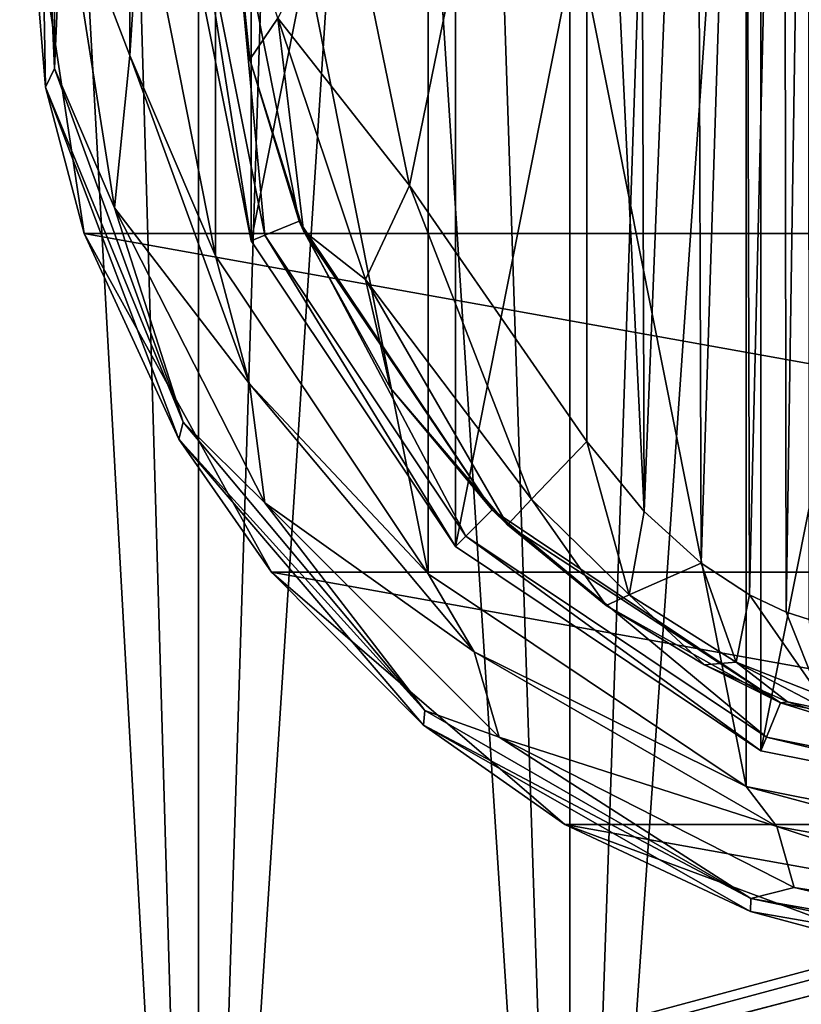
# Model space of a CAD drawing. Units: millimetres. Extents: x -200 to 200, y -508 to 394.
# Drawn here: x -138 to -117, y 268 to 293 of the extents above; entities that cross this region are included whole.
import ezdxf

# ---------------------------------------------------------------- set-up
doc = ezdxf.new("R2010")
doc.units = ezdxf.units.MM
doc.header["$LTSCALE"] = 81.481481
for name, color, linetype in [('1', 7, 'CONTINUOUS'), ('14', 7, 'CONTINUOUS'), ('15', 7, 'CONTINUOUS'), ('2', 7, 'CONTINUOUS'), ('22', 7, 'CONTINUOUS'), ('23', 7, 'CONTINUOUS'), ('3', 7, 'CONTINUOUS'), ('32', 7, 'CONTINUOUS'), ('33', 7, 'CONTINUOUS'), ('34', 7, 'CONTINUOUS'), ('348', 7, 'CONTINUOUS'), ('35', 7, 'CONTINUOUS'), ('36', 7, 'CONTINUOUS'), ('37', 7, 'CONTINUOUS'), ('373', 7, 'CONTINUOUS'), ('374', 7, 'CONTINUOUS'), ('38', 7, 'CONTINUOUS'), ('4', 7, 'CONTINUOUS'), ('415', 7, 'CONTINUOUS'), ('476', 7, 'CONTINUOUS'), ('482', 7, 'CONTINUOUS'), ('76', 7, 'CONTINUOUS'), ('78', 7, 'CONTINUOUS'), ('84', 7, 'CONTINUOUS'), ('87', 7, 'CONTINUOUS')]:
    doc.layers.add(name, color=color, linetype=linetype)

msp = doc.modelspace()

# ---------------------------------------------------------------- linework, layer by layer
at = {"layer": '1', "color": 168, "linetype": 'Continuous', "true_color": 0x0d121a}
for points in [[(-118.376, 319.635, 305.5), (-109, 321.5, 305.5), (-118.376, 274.365, 305.5), (-118.376, 319.635, 305.5)], [(-118.376, 274.365, 305.5), (-109, 321.5, 305.5), (-109, 272.5, 305.5), (-118.376, 274.365, 305.5)], [(-126.323, 314.325, 305.5), (-118.376, 319.635, 305.5), (-126.323, 279.675, 305.5), (-126.323, 314.325, 305.5)], [(-126.323, 279.675, 305.5), (-118.376, 319.635, 305.5), (-118.376, 274.365, 305.5), (-126.323, 279.675, 305.5)], [(-131.635, 306.375, 305.5), (-126.323, 314.325, 305.5), (-131.635, 287.625, 305.5), (-131.635, 306.375, 305.5)], [(-131.635, 287.625, 305.5), (-126.323, 314.325, 305.5), (-126.323, 279.675, 305.5), (-131.635, 287.625, 305.5)], [(-133.5, 297, 305.5), (-131.635, 306.375, 305.5), (-131.635, 287.625, 305.5), (-133.5, 297, 305.5)]]:
    msp.add_3dface(points, dxfattribs=at)
at = {"layer": '14', "color": 168, "linetype": 'Continuous', "true_color": 0x0d121a}
for points in [[(-118.771, 315.523, 321.147), (-118.669, 278.42, 321.246), (-117.779, 316.006, 322.373), (-118.771, 315.523, 321.147)], [(-118.669, 278.42, 321.246), (-117.715, 277.969, 322.481), (-117.779, 316.006, 322.373), (-118.669, 278.42, 321.246)], [(-117.779, 316.006, 322.373), (-117.715, 277.969, 322.481), (-117.136, 316.216, 323.834), (-117.779, 316.006, 322.373)], [(-117.715, 277.969, 322.481), (-117.118, 277.78, 323.897), (-117.136, 316.216, 323.834), (-117.715, 277.969, 322.481)], [(-120.052, 314.656, 320.219), (-119.925, 279.245, 320.29), (-118.771, 315.523, 321.147), (-120.052, 314.656, 320.219)], [(-119.925, 279.245, 320.29), (-118.669, 278.42, 321.246), (-118.771, 315.523, 321.147), (-119.925, 279.245, 320.29)], [(-121.518, 313.301, 319.661), (-121.411, 280.586, 319.688), (-120.052, 314.656, 320.219), (-121.518, 313.301, 319.661)], [(-121.411, 280.586, 319.688), (-119.925, 279.245, 320.29), (-120.052, 314.656, 320.219), (-121.411, 280.586, 319.688)], [(-122.9, 311.586, 319.5), (-121.411, 280.586, 319.688), (-121.518, 313.301, 319.661), (-122.9, 311.586, 319.5)], [(-122.9, 282.414, 319.5), (-121.411, 280.586, 319.688), (-122.9, 311.586, 319.5), (-122.9, 282.414, 319.5)]]:
    msp.add_3dface(points, dxfattribs=at)
at = {"layer": '15', "color": 168, "linetype": 'Continuous', "true_color": 0x0d121a}
for points in [[(-127.52, 289.066, 319.5), (-122.9, 311.586, 319.5), (-129.148, 297, 319.5), (-127.52, 289.066, 319.5)], [(-122.9, 282.414, 319.5), (-122.9, 311.586, 319.5), (-127.52, 289.066, 319.5), (-122.9, 282.414, 319.5)]]:
    msp.add_3dface(points, dxfattribs=at)
at = {"layer": '2', "color": 168, "linetype": 'Continuous', "true_color": 0x0d121a}
for points in [[(-133.5, 297, 305.5), (-131.635, 287.625, 305.5), (-133.116, 297, 316.5), (-133.5, 297, 305.5)], [(-133.116, 297, 316.5), (-131.635, 287.625, 305.5), (-131.281, 287.772, 316.5), (-133.116, 297, 316.5)], [(-131.635, 287.625, 305.5), (-126.323, 279.675, 305.5), (-131.281, 287.772, 316.5), (-131.635, 287.625, 305.5)], [(-131.281, 287.772, 316.5), (-126.323, 279.675, 305.5), (-126.051, 279.947, 316.5), (-131.281, 287.772, 316.5)], [(-126.323, 279.675, 305.5), (-118.376, 274.365, 305.5), (-126.051, 279.947, 316.5), (-126.323, 279.675, 305.5)], [(-126.051, 279.947, 316.5), (-118.376, 274.365, 305.5), (-118.229, 274.72, 316.5), (-126.051, 279.947, 316.5)], [(-118.376, 274.365, 305.5), (-109, 272.5, 305.5), (-118.229, 274.72, 316.5), (-118.376, 274.365, 305.5)], [(-118.229, 274.72, 316.5), (-109, 272.5, 305.5), (-109, 272.884, 316.5), (-118.229, 274.72, 316.5)]]:
    msp.add_3dface(points, dxfattribs=at)
at = {"layer": '22', "color": 168, "linetype": 'Continuous', "true_color": 0x0d121a}
for points in [[(-132.146, 297, 316.605), (-131.674, 292.348, 316.605), (-130.941, 293.416, 318.658), (-132.146, 297, 316.605)], [(-127.52, 289.066, 319.5), (-129.148, 297, 319.5), (-130.941, 293.416, 318.658), (-127.52, 289.066, 319.5)], [(-131.674, 292.348, 316.605), (-130.276, 287.886, 316.605), (-130.941, 293.416, 318.658), (-131.674, 292.348, 316.605)], [(-130.941, 293.416, 318.658), (-130.276, 287.886, 316.605), (-128.661, 286.622, 318.658), (-130.941, 293.416, 318.658)], [(-127.52, 289.066, 319.5), (-130.941, 293.416, 318.658), (-128.661, 286.622, 318.658), (-127.52, 289.066, 319.5)], [(-124.338, 280.906, 318.658), (-127.52, 289.066, 319.5), (-128.661, 286.622, 318.658), (-124.338, 280.906, 318.658)], [(-122.9, 282.414, 319.5), (-127.52, 289.066, 319.5), (-124.338, 280.906, 318.658), (-122.9, 282.414, 319.5)], [(-130.276, 287.886, 316.605), (-128.01, 283.795, 316.605), (-128.661, 286.622, 318.658), (-130.276, 287.886, 316.605)], [(-128.01, 283.795, 316.605), (-124.968, 280.244, 316.605), (-128.661, 286.622, 318.658), (-128.01, 283.795, 316.605)], [(-124.968, 280.244, 316.605), (-124.338, 280.906, 318.658), (-128.661, 286.622, 318.658), (-124.968, 280.244, 316.605)]]:
    msp.add_3dface(points, dxfattribs=at)
at = {"layer": '23', "color": 168, "linetype": 'Continuous', "true_color": 0x0d121a}
for points in [[(-122.9, 282.414, 319.5), (-124.338, 280.906, 318.658), (-121.804, 278.425, 318.659), (-122.9, 282.414, 319.5)], [(-121.411, 280.586, 319.688), (-122.9, 282.414, 319.5), (-121.804, 278.425, 318.659), (-121.411, 280.586, 319.688)], [(-124.968, 280.244, 316.605), (-122.403, 278.141, 316.888), (-124.338, 280.906, 318.658), (-124.968, 280.244, 316.605)], [(-124.338, 280.906, 318.658), (-122.403, 278.141, 316.888), (-121.804, 278.425, 318.659), (-124.338, 280.906, 318.658)], [(-119.925, 279.245, 320.29), (-121.411, 280.586, 319.688), (-121.804, 278.425, 318.659), (-119.925, 279.245, 320.29)], [(-119.925, 279.245, 320.29), (-121.804, 278.425, 318.659), (-119.017, 276.668, 319.832), (-119.925, 279.245, 320.29)], [(-118.669, 278.42, 321.246), (-119.925, 279.245, 320.29), (-119.017, 276.668, 319.832), (-118.669, 278.42, 321.246)], [(-122.403, 278.141, 316.888), (-119.844, 276.598, 317.789), (-121.804, 278.425, 318.659), (-122.403, 278.141, 316.888)], [(-121.804, 278.425, 318.659), (-119.844, 276.598, 317.789), (-119.017, 276.668, 319.832), (-121.804, 278.425, 318.659)], [(-118.669, 278.42, 321.246), (-119.017, 276.668, 319.832), (-116.856, 275.823, 322.287), (-118.669, 278.42, 321.246)], [(-117.715, 277.969, 322.481), (-118.669, 278.42, 321.246), (-116.856, 275.823, 322.287), (-117.715, 277.969, 322.481)], [(-117.118, 277.78, 323.897), (-117.715, 277.969, 322.481), (-116.856, 275.823, 322.287), (-117.118, 277.78, 323.897)], [(-119.844, 276.598, 317.789), (-117.682, 275.642, 319.224), (-119.017, 276.668, 319.832), (-119.844, 276.598, 317.789)], [(-117.682, 275.642, 319.224), (-116.04, 275.114, 321.077), (-119.017, 276.668, 319.832), (-117.682, 275.642, 319.224)], [(-119.017, 276.668, 319.832), (-116.04, 275.114, 321.077), (-116.856, 275.823, 322.287), (-119.017, 276.668, 319.832)]]:
    msp.add_3dface(points, dxfattribs=at)
at = {"layer": '3', "color": 168, "linetype": 'Continuous', "true_color": 0x0d121a}
for points in [[(-133.116, 297, 316.5), (-131.281, 287.772, 316.5), (-132.15, 297, 316.5), (-133.116, 297, 316.5)], [(-132.15, 297, 316.5), (-131.281, 287.772, 316.5), (-130.388, 288.142, 316.5), (-132.15, 297, 316.5)], [(-131.281, 287.772, 316.5), (-126.051, 279.947, 316.5), (-130.388, 288.142, 316.5), (-131.281, 287.772, 316.5)], [(-130.388, 288.142, 316.5), (-126.051, 279.947, 316.5), (-125.369, 280.63, 316.5), (-130.388, 288.142, 316.5)], [(-126.051, 279.947, 316.5), (-118.229, 274.72, 316.5), (-125.369, 280.63, 316.5), (-126.051, 279.947, 316.5)], [(-125.369, 280.63, 316.5), (-118.229, 274.72, 316.5), (-117.86, 275.613, 316.5), (-125.369, 280.63, 316.5)], [(-118.229, 274.72, 316.5), (-109, 272.884, 316.5), (-117.86, 275.613, 316.5), (-118.229, 274.72, 316.5)], [(-117.86, 275.613, 316.5), (-109, 272.884, 316.5), (-109, 273.85, 316.5), (-117.86, 275.613, 316.5)]]:
    msp.add_3dface(points, dxfattribs=at)
at = {"layer": '32', "color": 244, "linetype": 'Continuous', "true_color": 0xa81325}
for points in [[(-135.981, 287.821, 296), (-137.489, 297.776, 296), (-82.019, 287.821, 296), (-135.981, 287.821, 296)], [(-82.019, 287.821, 296), (-137.489, 297.776, 296), (-80.511, 297.776, 296), (-82.019, 287.821, 296)], [(-131.106, 279.013, 296), (-135.981, 287.821, 296), (-86.894, 279.013, 296), (-131.106, 279.013, 296)], [(-86.894, 279.013, 296), (-135.981, 287.821, 296), (-82.019, 287.821, 296), (-86.894, 279.013, 296)], [(-123.474, 272.449, 296), (-131.106, 279.013, 296), (-94.526, 272.449, 296), (-123.474, 272.449, 296)], [(-94.526, 272.449, 296), (-131.106, 279.013, 296), (-86.894, 279.013, 296), (-94.526, 272.449, 296)], [(-114.033, 268.948, 296), (-123.474, 272.449, 296), (-103.967, 268.948, 296), (-114.033, 268.948, 296)], [(-103.967, 268.948, 296), (-123.474, 272.449, 296), (-94.526, 272.449, 296), (-103.967, 268.948, 296)]]:
    msp.add_3dface(points, dxfattribs=at)
at = {"layer": '33', "color": 244, "linetype": 'Continuous', "true_color": 0xa81325}
for points in [[(-137.155, 301.419, 302), (-137.489, 297.776, 296), (-136.989, 291.628, 302), (-137.155, 301.419, 302)], [(-137.489, 297.776, 296), (-135.981, 287.821, 296), (-136.989, 291.628, 302), (-137.489, 297.776, 296)], [(-136.989, 291.628, 302), (-135.981, 287.821, 296), (-133.519, 282.472, 302), (-136.989, 291.628, 302)], [(-135.981, 287.821, 296), (-131.106, 279.013, 296), (-133.519, 282.472, 302), (-135.981, 287.821, 296)], [(-133.519, 282.472, 302), (-131.106, 279.013, 296), (-127.154, 275.03, 302), (-133.519, 282.472, 302)], [(-131.106, 279.013, 296), (-123.474, 272.449, 296), (-127.154, 275.03, 302), (-131.106, 279.013, 296)], [(-127.154, 275.03, 302), (-123.474, 272.449, 296), (-118.646, 270.182, 302), (-127.154, 275.03, 302)], [(-123.474, 272.449, 296), (-114.033, 268.948, 296), (-118.646, 270.182, 302), (-123.474, 272.449, 296)], [(-118.646, 270.182, 302), (-114.033, 268.948, 296), (-109, 268.5, 302), (-118.646, 270.182, 302)]]:
    msp.add_3dface(points, dxfattribs=at)
at = {"layer": '34', "color": 244, "linetype": 'Continuous', "true_color": 0xa81325}
for points in [[(-136.75, 301.893, 305.674), (-137.155, 301.419, 302), (-136.75, 292.107, 305.674), (-136.75, 301.893, 305.674)], [(-137.155, 301.419, 302), (-136.989, 291.628, 302), (-136.75, 292.107, 305.674), (-137.155, 301.419, 302)], [(-136.75, 292.107, 305.674), (-136.989, 291.628, 302), (-133.403, 282.911, 305.674), (-136.75, 292.107, 305.674)], [(-136.989, 291.628, 302), (-133.519, 282.472, 302), (-133.403, 282.911, 305.674), (-136.989, 291.628, 302)], [(-133.403, 282.911, 305.674), (-133.519, 282.472, 302), (-127.113, 275.414, 305.674), (-133.403, 282.911, 305.674)], [(-133.519, 282.472, 302), (-127.154, 275.03, 302), (-127.113, 275.414, 305.674), (-133.519, 282.472, 302)], [(-127.113, 275.414, 305.674), (-127.154, 275.03, 302), (-118.638, 270.521, 305.674), (-127.113, 275.414, 305.674)], [(-127.154, 275.03, 302), (-118.646, 270.182, 302), (-118.638, 270.521, 305.674), (-127.154, 275.03, 302)], [(-118.646, 270.182, 302), (-109, 268.5, 302), (-118.638, 270.521, 305.674), (-118.646, 270.182, 302)], [(-118.638, 270.521, 305.674), (-109, 268.5, 302), (-109, 268.821, 305.674), (-118.638, 270.521, 305.674)]]:
    msp.add_3dface(points, dxfattribs=at)
at = {"layer": '348', "color": 253, "linetype": 'Continuous', "true_color": 0x929eac}
for points in [[(-197.2, 350.7, 270), (-195, 247.5, 270), (197.2, 350.7, 270), (-197.2, 350.7, 270)], [(-195, 247.5, 270), (195, 247.5, 270), (197.2, 350.7, 270), (-195, 247.5, 270)]]:
    msp.add_3dface(points, dxfattribs=at)
at = {"layer": '35', "color": 244, "linetype": 'Continuous', "true_color": 0xa81325}
for points in [[(-136.75, 301.893, 305.674), (-136.75, 292.107, 305.674), (-136.537, 297, 306.975), (-136.75, 301.893, 305.674)], [(-134.788, 301.547, 307.5), (-136.537, 297, 306.975), (-134.788, 292.453, 307.5), (-134.788, 301.547, 307.5)], [(-136.537, 297, 306.975), (-136.75, 292.107, 305.674), (-135.19, 288.49, 306.975), (-136.537, 297, 306.975)], [(-136.537, 297, 306.975), (-135.19, 288.49, 306.975), (-134.788, 292.453, 307.5), (-136.537, 297, 306.975)], [(-134.788, 292.453, 307.5), (-135.19, 288.49, 306.975), (-131.678, 283.907, 307.5), (-134.788, 292.453, 307.5)], [(-136.75, 292.107, 305.674), (-133.403, 282.911, 305.674), (-135.19, 288.49, 306.975), (-136.75, 292.107, 305.674)], [(-135.19, 288.49, 306.975), (-133.403, 282.911, 305.674), (-131.278, 280.814, 306.975), (-135.19, 288.49, 306.975)], [(-135.19, 288.49, 306.975), (-131.278, 280.814, 306.975), (-131.678, 283.907, 307.5), (-135.19, 288.49, 306.975)], [(-131.678, 283.907, 307.5), (-131.278, 280.814, 306.975), (-125.832, 276.94, 307.5), (-131.678, 283.907, 307.5)], [(-133.403, 282.911, 305.674), (-127.113, 275.414, 305.674), (-131.278, 280.814, 306.975), (-133.403, 282.911, 305.674)], [(-131.278, 280.814, 306.975), (-127.113, 275.414, 305.674), (-125.186, 274.722, 306.975), (-131.278, 280.814, 306.975)], [(-131.278, 280.814, 306.975), (-125.186, 274.722, 306.975), (-125.832, 276.94, 307.5), (-131.278, 280.814, 306.975)], [(-125.832, 276.94, 307.5), (-125.186, 274.722, 306.975), (-117.956, 272.393, 307.5), (-125.832, 276.94, 307.5)], [(-127.113, 275.414, 305.674), (-118.638, 270.521, 305.674), (-125.186, 274.722, 306.975), (-127.113, 275.414, 305.674)], [(-125.186, 274.722, 306.975), (-118.638, 270.521, 305.674), (-117.51, 270.81, 306.975), (-125.186, 274.722, 306.975)], [(-125.186, 274.722, 306.975), (-117.51, 270.81, 306.975), (-117.956, 272.393, 307.5), (-125.186, 274.722, 306.975)], [(-117.51, 270.81, 306.975), (-109, 269.463, 306.975), (-117.956, 272.393, 307.5), (-117.51, 270.81, 306.975)], [(-117.956, 272.393, 307.5), (-109, 269.463, 306.975), (-109, 270.814, 307.5), (-117.956, 272.393, 307.5)], [(-118.638, 270.521, 305.674), (-109, 268.821, 305.674), (-117.51, 270.81, 306.975), (-118.638, 270.521, 305.674)], [(-117.51, 270.81, 306.975), (-109, 268.821, 305.674), (-109, 269.463, 306.975), (-117.51, 270.81, 306.975)]]:
    msp.add_3dface(points, dxfattribs=at)
at = {"layer": '36', "color": 244, "linetype": 'Continuous', "true_color": 0xa81325}
for points in [[(-134.788, 301.547, 307.5), (-134.788, 292.453, 307.5), (-134.5, 297, 307.5), (-134.788, 301.547, 307.5)], [(-134.5, 297, 307.5), (-134.788, 292.453, 307.5), (-132.559, 287.242, 307.5), (-134.5, 297, 307.5)], [(-134.788, 292.453, 307.5), (-131.678, 283.907, 307.5), (-132.559, 287.242, 307.5), (-134.788, 292.453, 307.5)], [(-132.559, 287.242, 307.5), (-131.678, 283.907, 307.5), (-127.031, 278.969, 307.5), (-132.559, 287.242, 307.5)], [(-131.678, 283.907, 307.5), (-125.832, 276.94, 307.5), (-127.031, 278.969, 307.5), (-131.678, 283.907, 307.5)], [(-127.031, 278.969, 307.5), (-125.832, 276.94, 307.5), (-118.758, 273.441, 307.5), (-127.031, 278.969, 307.5)], [(-125.832, 276.94, 307.5), (-117.956, 272.393, 307.5), (-118.758, 273.441, 307.5), (-125.832, 276.94, 307.5)], [(-117.956, 272.393, 307.5), (-109, 270.814, 307.5), (-118.758, 273.441, 307.5), (-117.956, 272.393, 307.5)], [(-118.758, 273.441, 307.5), (-109, 270.814, 307.5), (-109, 271.5, 307.5), (-118.758, 273.441, 307.5)]]:
    msp.add_3dface(points, dxfattribs=at)
at = {"layer": '37', "color": 244, "linetype": 'Continuous', "true_color": 0xa81325}
for points in [[(-134.5, 297, 307.5), (-132.559, 287.242, 307.5), (-134.5, 297, 298), (-134.5, 297, 307.5)], [(-134.5, 297, 298), (-132.559, 287.242, 307.5), (-132.559, 287.242, 298), (-134.5, 297, 298)], [(-132.559, 287.242, 307.5), (-127.031, 278.969, 307.5), (-132.559, 287.242, 298), (-132.559, 287.242, 307.5)], [(-132.559, 287.242, 298), (-127.031, 278.969, 307.5), (-127.031, 278.969, 298), (-132.559, 287.242, 298)], [(-127.031, 278.969, 307.5), (-118.758, 273.441, 307.5), (-127.031, 278.969, 298), (-127.031, 278.969, 307.5)], [(-127.031, 278.969, 298), (-118.758, 273.441, 307.5), (-118.758, 273.441, 298), (-127.031, 278.969, 298)], [(-118.758, 273.441, 307.5), (-109, 271.5, 307.5), (-118.758, 273.441, 298), (-118.758, 273.441, 307.5)], [(-118.758, 273.441, 298), (-109, 271.5, 307.5), (-109, 271.5, 298), (-118.758, 273.441, 298)]]:
    msp.add_3dface(points, dxfattribs=at)
at = {"layer": '373', "color": 253, "linetype": 'Continuous', "true_color": 0x929eac}
for points in [[(-196.2, 352.5, 270.2), (196.2, 352.5, 270.2), (-196.2, 247.5, 270.2), (-196.2, 352.5, 270.2)], [(-196.2, 247.5, 270.2), (196.2, 352.5, 270.2), (-195, 247.5, 270.2), (-196.2, 247.5, 270.2)], [(-195, 247.5, 270.2), (196.2, 352.5, 270.2), (195, 247.5, 270.2), (-195, 247.5, 270.2)]]:
    msp.add_3dface(points, dxfattribs=at)
at = {"layer": '374', "color": 253, "linetype": 'Continuous', "true_color": 0x929eac}
for points in [[(196.2, 350.7, 296), (-196.2, 350.7, 296), (196.2, 249.3, 296), (196.2, 350.7, 296)], [(196.2, 249.3, 296), (-196.2, 350.7, 296), (-196.2, 249.3, 296), (196.2, 249.3, 296)]]:
    msp.add_3dface(points, dxfattribs=at)
at = {"layer": '38', "color": 244, "linetype": 'Continuous', "true_color": 0xa81325}
for points in [[(-109, 322.5, 298), (-118.758, 320.559, 298), (-109, 271.5, 298), (-109, 322.5, 298)], [(-118.758, 320.559, 298), (-127.031, 315.031, 298), (-118.758, 273.441, 298), (-118.758, 320.559, 298)], [(-118.758, 320.559, 298), (-118.758, 273.441, 298), (-109, 271.5, 298), (-118.758, 320.559, 298)], [(-127.031, 315.031, 298), (-132.559, 306.758, 298), (-127.031, 278.969, 298), (-127.031, 315.031, 298)], [(-127.031, 315.031, 298), (-127.031, 278.969, 298), (-118.758, 273.441, 298), (-127.031, 315.031, 298)], [(-132.559, 306.758, 298), (-134.5, 297, 298), (-132.559, 287.242, 298), (-132.559, 306.758, 298)], [(-132.559, 306.758, 298), (-132.559, 287.242, 298), (-127.031, 278.969, 298), (-132.559, 306.758, 298)]]:
    msp.add_3dface(points, dxfattribs=at)
at = {"layer": '4', "color": 168, "linetype": 'Continuous', "true_color": 0x0d121a}
for points in [[(-132.15, 297, 316.5), (-130.388, 288.142, 316.5), (-132.146, 297, 316.605), (-132.15, 297, 316.5)], [(-132.146, 297, 316.605), (-130.388, 288.142, 316.5), (-131.674, 292.348, 316.605), (-132.146, 297, 316.605)], [(-131.674, 292.348, 316.605), (-130.388, 288.142, 316.5), (-130.276, 287.886, 316.605), (-131.674, 292.348, 316.605)], [(-130.388, 288.142, 316.5), (-125.369, 280.63, 316.5), (-130.276, 287.886, 316.605), (-130.388, 288.142, 316.5)], [(-130.276, 287.886, 316.605), (-125.369, 280.63, 316.5), (-128.01, 283.795, 316.605), (-130.276, 287.886, 316.605)], [(-128.01, 283.795, 316.605), (-125.369, 280.63, 316.5), (-124.968, 280.244, 316.605), (-128.01, 283.795, 316.605)], [(-125.369, 280.63, 316.5), (-117.86, 275.613, 316.5), (-124.968, 280.244, 316.605), (-125.369, 280.63, 316.5)], [(-124.968, 280.244, 316.605), (-117.86, 275.613, 316.5), (-122.403, 278.141, 316.888), (-124.968, 280.244, 316.605)], [(-122.403, 278.141, 316.888), (-117.86, 275.613, 316.5), (-119.844, 276.598, 317.789), (-122.403, 278.141, 316.888)], [(-119.844, 276.598, 317.789), (-117.86, 275.613, 316.5), (-117.682, 275.642, 319.224), (-119.844, 276.598, 317.789)], [(-117.86, 275.613, 316.5), (-109, 273.85, 316.5), (-117.682, 275.642, 319.224), (-117.86, 275.613, 316.5)], [(-117.682, 275.642, 319.224), (-109, 273.85, 316.5), (-116.04, 275.114, 321.077), (-117.682, 275.642, 319.224)]]:
    msp.add_3dface(points, dxfattribs=at)
at = {"layer": '415', "color": 253, "linetype": 'Continuous', "true_color": 0x929eac}
for points in [[(-179.2, 350.7, -325), (179.2, 350.7, -325), (-179.2, 199.3, -325), (-179.2, 350.7, -325)], [(-179.2, 199.3, -325), (179.2, 350.7, -325), (179.2, 199.3, -325), (-179.2, 199.3, -325)]]:
    msp.add_3dface(points, dxfattribs=at)
at = {"layer": '476', "color": 253, "linetype": 'Continuous', "true_color": 0x929eac}
for points in [[(-194, 352.5, 265), (194, 352.5, 265), (-194, 172.5, 265), (-194, 352.5, 265)], [(-194, 172.5, 265), (194, 352.5, 265), (194, 172.5, 265), (-194, 172.5, 265)]]:
    msp.add_3dface(points, dxfattribs=at)
at = {"layer": '482', "color": 253, "linetype": 'Continuous', "true_color": 0x929eac}
for points in [[(176, 352.5, -320), (-176, 352.5, -320), (176, 198.5, -320), (176, 352.5, -320)], [(-176, 352.5, -320), (-176, 198.5, -320), (176, 198.5, -320), (-176, 352.5, -320)]]:
    msp.add_3dface(points, dxfattribs=at)
at = {"layer": '76', "color": 253, "linetype": 'Continuous', "true_color": 0x929eac}
for points in [[(-155, 352.5, -264.5), (155, 352.5, -264.5), (-155, 231.7, -264.5), (-155, 352.5, -264.5)], [(155, 352.5, -264.5), (155, 231.7, -264.5), (-155, 231.7, -264.5), (155, 352.5, -264.5)]]:
    msp.add_3dface(points, dxfattribs=at)
at = {"layer": '78', "color": 253, "linetype": 'Continuous', "true_color": 0x929eac}
for points in [[(155, 352.5, 247.5), (-155, 352.5, 247.5), (155, 231.7, 247.5), (155, 352.5, 247.5)], [(-155, 352.5, 247.5), (-155, 231.7, 247.5), (155, 231.7, 247.5), (-155, 352.5, 247.5)]]:
    msp.add_3dface(points, dxfattribs=at)
at = {"layer": '84', "color": 253, "linetype": 'Continuous', "true_color": 0x929eac}
for points in [[(-141.284, 242.5, -250.784), (-133.003, 242.5, -257.138), (-141.284, 391.7, -250.784), (-141.284, 242.5, -250.784)], [(-141.284, 391.7, -250.784), (-133.003, 242.5, -257.138), (-137.35, 391.7, -254.234), (-141.284, 391.7, -250.784)], [(-137.35, 391.7, -254.234), (-133.003, 242.5, -257.138), (-133, 391.7, -257.141), (-137.35, 391.7, -254.234)], [(-133.003, 242.5, -257.138), (-123.349, 242.5, -261.137), (-133, 391.7, -257.141), (-133.003, 242.5, -257.138)], [(-133, 391.7, -257.141), (-123.349, 242.5, -261.137), (-128.307, 391.7, -259.455), (-133, 391.7, -257.141)], [(-128.307, 391.7, -259.455), (-123.349, 242.5, -261.137), (-123.353, 391.7, -261.137), (-128.307, 391.7, -259.455)], [(-123.349, 242.5, -261.137), (-113, 242.5, -262.5), (-123.353, 391.7, -261.137), (-123.349, 242.5, -261.137)], [(-123.353, 391.7, -261.137), (-113, 242.5, -262.5), (-118.221, 391.7, -262.158), (-123.353, 391.7, -261.137)], [(-113, 242.5, -262.5), (-113, 391.7, -262.5), (-118.221, 391.7, -262.158), (-113, 242.5, -262.5)]]:
    msp.add_3dface(points, dxfattribs=at)
at = {"layer": '87', "color": 253, "linetype": 'Continuous', "true_color": 0x929eac}
for points in [[(-133.003, 242.5, 240.138), (-141.284, 242.5, 233.784), (-133, 391.7, 240.141), (-133.003, 242.5, 240.138)], [(-133, 391.7, 240.141), (-141.284, 242.5, 233.784), (-137.35, 391.7, 237.234), (-133, 391.7, 240.141)], [(-137.35, 391.7, 237.234), (-141.284, 242.5, 233.784), (-141.284, 391.7, 233.784), (-137.35, 391.7, 237.234)], [(-123.349, 242.5, 244.137), (-133.003, 242.5, 240.138), (-123.353, 391.7, 244.137), (-123.349, 242.5, 244.137)], [(-123.353, 391.7, 244.137), (-133.003, 242.5, 240.138), (-128.307, 391.7, 242.455), (-123.353, 391.7, 244.137)], [(-128.307, 391.7, 242.455), (-133.003, 242.5, 240.138), (-133, 391.7, 240.141), (-128.307, 391.7, 242.455)], [(-118.221, 391.7, 245.158), (-123.349, 242.5, 244.137), (-123.353, 391.7, 244.137), (-118.221, 391.7, 245.158)], [(-113, 242.5, 245.5), (-123.349, 242.5, 244.137), (-113, 391.7, 245.5), (-113, 242.5, 245.5)], [(-113, 391.7, 245.5), (-123.349, 242.5, 244.137), (-118.221, 391.7, 245.158), (-113, 391.7, 245.5)]]:
    msp.add_3dface(points, dxfattribs=at)

doc.saveas('drawing.dxf')
